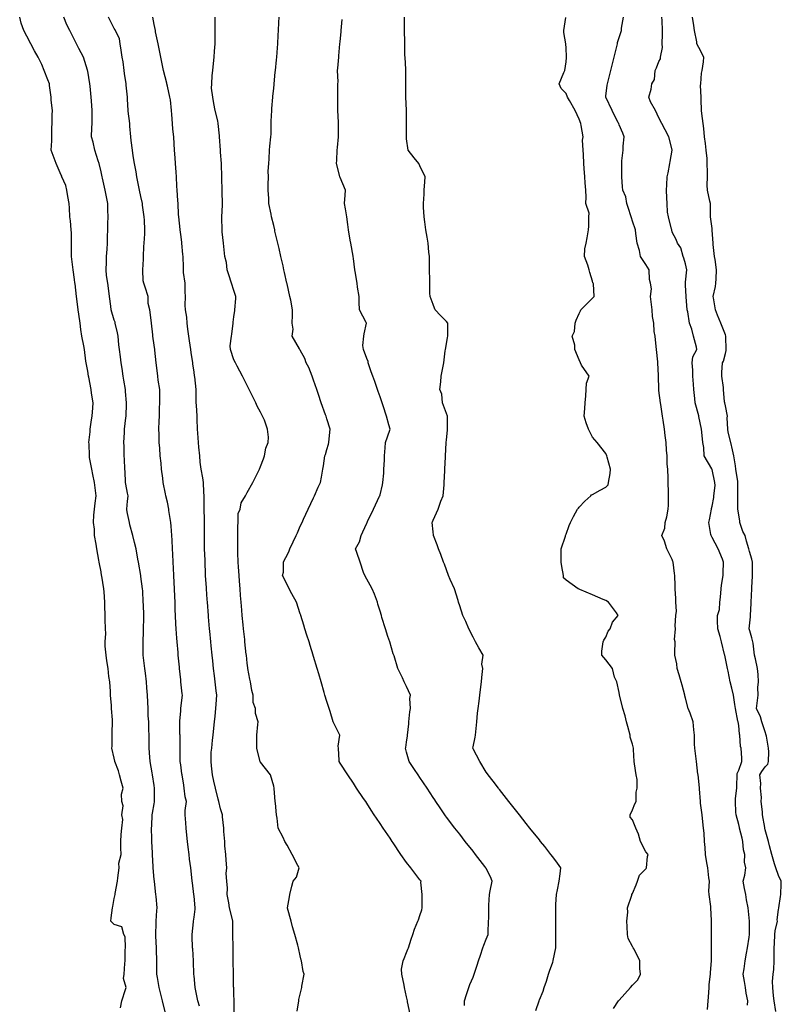
# Model space of a CAD drawing. Units: metres. Extents: x 658000 to 663040, y 4957953 to 4965196.
# Drawn here: x 658134 to 658163, y 4959754 to 4959791 of the extents above; entities that cross this region are included whole.
import ezdxf

# ---------------------------------------------------------------- set-up
doc = ezdxf.new("R2010")
doc.units = ezdxf.units.M
doc.layers.add('C-TOPO-MAJR-N', color=251, linetype='Continuous')
doc.layers.add('C-TOPO-MINR-N', color=253, linetype='Continuous')

msp = doc.modelspace()

# ---------------------------------------------------------------- linework, layer by layer
at = {"layer": 'C-TOPO-MAJR-N', "flags": 128}
for points, elevation in [([(658140.952, 4959754.048), (658140.896, 4959754.25), (658140.81, 4959754.69), (658140.797, 4959754.75), (658140.75, 4959755.188), (658140.743, 4959755.243), (658140.743, 4959755.25), (658140.729, 4959755.729), (658140.727, 4959755.75), (658140.7, 4959756.2), (658140.699, 4959756.25), (658140.686, 4959756.686), (658140.686, 4959756.75), (658140.727, 4959757.227), (658140.727, 4959757.25), (658140.75, 4959757.4), (658140.799, 4959757.701), (658140.796, 4959757.75), (658140.75, 4959758.188), (658140.744, 4959758.244), (658140.743, 4959758.25), (658140.692, 4959758.692), (658140.686, 4959758.75), (658140.641, 4959759.141), (658140.629, 4959759.25), (658140.581, 4959759.581), (658140.562, 4959759.75), (658140.531, 4959760.031), (658140.507, 4959760.25), (658140.481, 4959760.481), (658140.451, 4959760.75), (658140.446, 4959760.946), (658140.419, 4959761.25), (658140.414, 4959761.414), (658140.463, 4959761.75), (658140.422, 4959761.922), (658140.378, 4959762.25), (658140.363, 4959762.363), (658140.301, 4959762.75), (658140.295, 4959762.795), (658140.25, 4959763.125), (658140.233, 4959763.25), (658140.233, 4959763.267), (658140.233, 4959763.75), (658140.233, 4959763.767), (658140.223, 4959764.25), (658140.222, 4959764.278), (658140.222, 4959764.75), (658140.222, 4959764.778), (658140.25, 4959765.15), (658140.258, 4959765.25), (658140.259, 4959765.259), (658140.311, 4959765.75), (658140.303, 4959765.803), (658140.258, 4959766.25), (658140.257, 4959766.257), (658140.25, 4959766.325), (658140.206, 4959766.75), (658140.201, 4959766.799), (658140.155, 4959767.25), (658140.15, 4959767.35), (658140.111, 4959767.75), (658140.104, 4959767.896), (658140.079, 4959768.25), (658140.07, 4959768.43), (658140.055, 4959768.75), (658140.045, 4959768.955), (658140.038, 4959769.25), (658140.033, 4959769.467), (658140.019, 4959769.75), (658140.007, 4959769.993), (658139.995, 4959770.25), (658139.976, 4959770.524), (658139.965, 4959770.75), (658139.95, 4959771.05), (658139.94, 4959771.25), (658139.924, 4959771.576), (658139.916, 4959771.75), (658139.889, 4959772.111), (658139.883, 4959772.25), (658139.805, 4959772.695), (658139.803, 4959772.75), (658139.75, 4959773.007), (658139.687, 4959773.25), (658139.673, 4959773.327), (658139.594, 4959773.75), (658139.582, 4959773.918), (658139.527, 4959774.25), (658139.519, 4959774.481), (658139.479, 4959774.75), (658139.462, 4959775.038), (658139.434, 4959775.25), (658139.434, 4959775.566), (658139.424, 4959775.75), (658139.44, 4959776.06), (658139.445, 4959776.25), (658139.452, 4959776.548), (658139.458, 4959776.75), (658139.458, 4959777.042), (658139.458, 4959777.25), (658139.406, 4959777.594), (658139.389, 4959777.75), (658139.335, 4959778.165), (658139.326, 4959778.25), (658139.274, 4959778.726), (658139.271, 4959778.75), (658139.25, 4959778.91), (658139.205, 4959779.25), (658139.2, 4959779.3), (658139.153, 4959779.75), (658139.138, 4959779.862), (658139.087, 4959780.25), (658139.02, 4959780.48), (658139.02, 4959780.75), (658138.906, 4959781.094), (658138.862, 4959781.25), (658138.832, 4959781.332), (658138.82, 4959781.75), (658138.844, 4959782.156), (658138.844, 4959782.25), (658138.866, 4959782.634), (658138.873, 4959782.75), (658138.893, 4959783.107), (658138.893, 4959783.25), (658138.883, 4959783.617), (658138.87, 4959783.75), (658138.817, 4959784.183), (658138.809, 4959784.25), (658138.75, 4959784.511), (658138.698, 4959784.75), (658138.685, 4959784.815), (658138.6, 4959785.25), (658138.569, 4959785.431), (658138.515, 4959785.75), (658138.458, 4959786.042), (658138.435, 4959786.25), (658138.386, 4959786.614), (658138.374, 4959786.75), (658138.339, 4959787.161), (658138.329, 4959787.25), (658138.277, 4959787.723), (658138.274, 4959787.75), (658138.25, 4959788.175), (658138.246, 4959788.246), (658138.246, 4959788.25), (658138.199, 4959788.699), (658138.192, 4959788.75), (658138.139, 4959789.139), (658138.124, 4959789.25), (658138.08, 4959789.58), (658138.051, 4959789.75), (658138.008, 4959790.008), (658137.976, 4959790.25), (658137.944, 4959790.444), (658137.797, 4959790.75), (658137.78, 4959790.78), (658137.75, 4959790.834), (658137.528, 4959791.25)], 25), ([(658153.615, 4959753.885), (658153.736, 4959754.25), (658153.74, 4959754.26), (658153.75, 4959754.286), (658153.885, 4959754.615), (658153.931, 4959754.75), (658154.01, 4959754.99), (658154.097, 4959755.25), (658154.135, 4959755.365), (658154.25, 4959755.708), (658154.265, 4959755.75), (658154.266, 4959755.766), (658154.363, 4959756.25), (658154.363, 4959756.363), (658154.365, 4959756.75), (658154.365, 4959756.865), (658154.365, 4959757.25), (658154.365, 4959757.365), (658154.365, 4959757.75), (658154.371, 4959757.871), (658154.39, 4959758.25), (658154.425, 4959758.425), (658154.49, 4959758.75), (658154.532, 4959759.032), (658154.555, 4959759.25), (658154.431, 4959759.431), (658154.25, 4959759.664), (658154.183, 4959759.75), (658153.95, 4959760.05), (658153.794, 4959760.25), (658153.75, 4959760.307), (658153.385, 4959760.75), (658153.25, 4959760.927), (658153.003, 4959761.25), (658152.75, 4959761.557), (658152.6, 4959761.75), (658152.25, 4959762.2), (658152.228, 4959762.228), (658152.211, 4959762.25), (658152.009, 4959762.509), (658151.822, 4959762.75), (658151.792, 4959762.792), (658151.75, 4959762.858), (658151.503, 4959763.25), (658151.25, 4959763.73), (658151.24, 4959763.75), (658151.241, 4959763.759), (658151.25, 4959763.8), (658151.328, 4959764.172), (658151.34, 4959764.25), (658151.377, 4959764.623), (658151.39, 4959764.75), (658151.423, 4959765.077), (658151.45, 4959765.25), (658151.479, 4959765.521), (658151.503, 4959765.75), (658151.536, 4959765.964), (658151.565, 4959766.25), (658151.582, 4959766.418), (658151.615, 4959766.75), (658151.581, 4959766.919), (658151.629, 4959767.25), (658151.467, 4959767.533), (658151.343, 4959767.75), (658151.25, 4959767.936), (658151.093, 4959768.25), (658150.975, 4959768.525), (658150.87, 4959768.75), (658150.75, 4959769.11), (658150.706, 4959769.25), (658150.686, 4959769.314), (658150.55, 4959769.75), (658150.394, 4959770.106), (658150.331, 4959770.25), (658150.25, 4959770.467), (658150.173, 4959770.673), (658150.144, 4959770.75), (658150.036, 4959771.036), (658149.956, 4959771.25), (658149.9, 4959771.4), (658149.769, 4959771.75), (658149.764, 4959771.764), (658149.75, 4959771.9), (658149.715, 4959772.25), (658149.727, 4959772.273), (658149.75, 4959772.328), (658149.94, 4959772.75), (658150.042, 4959773.042), (658150.127, 4959773.25), (658150.165, 4959773.665), (658150.169, 4959773.75), (658150.19, 4959774.19), (658150.195, 4959774.25), (658150.217, 4959774.717), (658150.218, 4959774.75), (658150.24, 4959775.24), (658150.241, 4959775.25), (658150.25, 4959775.35), (658150.285, 4959775.715), (658150.286, 4959775.75), (658150.286, 4959776.214), (658150.286, 4959776.25), (658150.25, 4959776.35), (658150.143, 4959776.643), (658150.105, 4959776.75), (658150.075, 4959777.075), (658150.003, 4959777.25), (658150.037, 4959777.537), (658150.05, 4959777.75), (658150.122, 4959778.122), (658150.147, 4959778.25), (658150.204, 4959778.704), (658150.209, 4959778.75), (658150.25, 4959778.967), (658150.295, 4959779.205), (658150.303, 4959779.25), (658150.303, 4959779.697), (658150.3, 4959779.75), (658150.25, 4959779.803), (658150.027, 4959780.027), (658149.829, 4959780.25), (658149.802, 4959780.302), (658149.75, 4959780.443), (658149.637, 4959780.75), (658149.631, 4959780.869), (658149.631, 4959781.25), (658149.631, 4959781.369), (658149.611, 4959781.75), (658149.611, 4959781.889), (658149.611, 4959782.25), (658149.584, 4959782.416), (658149.565, 4959782.75), (658149.525, 4959782.975), (658149.476, 4959783.25), (658149.44, 4959783.56), (658149.408, 4959783.75), (658149.388, 4959784.112), (658149.388, 4959784.25), (658149.408, 4959784.592), (658149.418, 4959784.75), (658149.436, 4959785.064), (658149.447, 4959785.25), (658149.25, 4959785.669), (658149.207, 4959785.75), (658149.033, 4959785.967), (658148.807, 4959786.25), (658148.75, 4959786.675), (658148.742, 4959786.75), (658148.742, 4959786.758), (658148.742, 4959787.25), (658148.742, 4959787.258), (658148.742, 4959787.75), (658148.742, 4959787.758), (658148.717, 4959788.25), (658148.716, 4959788.284), (658148.716, 4959788.75), (658148.716, 4959788.784), (658148.716, 4959789.25), (658148.716, 4959789.284), (658148.692, 4959789.75), (658148.689, 4959789.811), (658148.689, 4959790.25), (658148.689, 4959790.311), (658148.667, 4959790.75), (658148.675, 4959790.825), (658148.675, 4959791.25)], 30)]:
    msp.add_lwpolyline(points, dxfattribs=dict(at, elevation=elevation))
at = {"layer": 'C-TOPO-MINR-N', "flags": 128}
for points in [[(658137.989, 4959753.989), (658138.029, 4959754.25), (658138.176, 4959754.676), (658138.2, 4959754.75), (658138.091, 4959755.091), (658138.122, 4959755.25), (658138.151, 4959755.651), (658138.154, 4959755.75), (658138.164, 4959756.164), (658138.176, 4959756.25), (658138.158, 4959756.658), (658138.113, 4959756.75), (658138.038, 4959757.038), (658137.75, 4959757.125), (658137.616, 4959757.25), (658137.633, 4959757.367), (658137.688, 4959757.75), (658137.697, 4959757.803), (658137.75, 4959758.1), (658137.777, 4959758.25), (658137.786, 4959758.286), (658137.875, 4959758.75), (658137.88, 4959758.88), (658137.931, 4959759.25), (658137.925, 4959759.425), (658138.012, 4959759.75), (658138, 4959760), (658138, 4959760.25), (658138.006, 4959760.506), (658138.027, 4959760.75), (658138.069, 4959761.069), (658138.037, 4959761.25), (658138.086, 4959761.586), (658138.034, 4959761.75), (658138.022, 4959762.022), (658138.086, 4959762.25), (658138.012, 4959762.512), (658137.945, 4959762.75), (658137.902, 4959762.902), (658137.775, 4959763.25), (658137.771, 4959763.271), (658137.75, 4959763.375), (658137.663, 4959763.75), (658137.667, 4959763.833), (658137.667, 4959764.25), (658137.67, 4959764.33), (658137.685, 4959764.75), (658137.685, 4959764.815), (658137.642, 4959765.25), (658137.645, 4959765.355), (658137.611, 4959765.75), (658137.612, 4959765.888), (658137.582, 4959766.25), (658137.55, 4959766.45), (658137.524, 4959766.75), (658137.465, 4959767.035), (658137.443, 4959767.25), (658137.409, 4959767.591), (658137.404, 4959767.75), (658137.427, 4959768.073), (658137.421, 4959768.25), (658137.41, 4959768.59), (658137.4, 4959768.75), (658137.389, 4959769.111), (658137.389, 4959769.25), (658137.364, 4959769.636), (658137.35, 4959769.75), (658137.279, 4959770.221), (658137.274, 4959770.25), (658137.25, 4959770.383), (658137.177, 4959770.75), (658137.169, 4959770.831), (658137.092, 4959771.25), (658137.064, 4959771.436), (658137.001, 4959771.75), (658137.001, 4959771.999), (658136.965, 4959772.25), (658136.984, 4959772.516), (658137.001, 4959772.75), (658137.033, 4959772.967), (658137.067, 4959773.25), (658137.047, 4959773.453), (658137.007, 4959773.75), (658136.944, 4959774.056), (658136.905, 4959774.25), (658136.816, 4959774.684), (658136.811, 4959774.75), (658136.799, 4959775.201), (658136.797, 4959775.25), (658136.84, 4959775.66), (658136.847, 4959775.75), (658136.893, 4959776.107), (658136.912, 4959776.25), (658136.943, 4959776.557), (658136.958, 4959776.75), (658136.895, 4959777.105), (658136.873, 4959777.25), (658136.791, 4959777.709), (658136.783, 4959777.75), (658136.75, 4959777.936), (658136.692, 4959778.25), (658136.681, 4959778.319), (658136.623, 4959778.75), (658136.603, 4959778.897), (658136.526, 4959779.25), (658136.494, 4959779.506), (658136.465, 4959779.75), (658136.416, 4959780.084), (658136.395, 4959780.25), (658136.344, 4959780.656), (658136.333, 4959780.75), (658136.273, 4959781.227), (658136.27, 4959781.25), (658136.267, 4959781.267), (658136.25, 4959781.383), (658136.196, 4959781.75), (658136.148, 4959782.148), (658136.133, 4959782.25), (658136.142, 4959782.642), (658136.136, 4959782.75), (658136.136, 4959783.136), (658136.126, 4959783.25), (658136.096, 4959783.596), (658136.082, 4959783.75), (658136.064, 4959784.064), (658136.053, 4959784.25), (658136.007, 4959784.507), (658135.965, 4959784.75), (658135.92, 4959784.92), (658135.777, 4959785.25), (658135.769, 4959785.269), (658135.75, 4959785.312), (658135.56, 4959785.75), (658135.452, 4959786.048), (658135.378, 4959786.25), (658135.402, 4959786.598), (658135.393, 4959786.75), (658135.403, 4959787.097), (658135.407, 4959787.25), (658135.417, 4959787.583), (658135.427, 4959787.75), (658135.37, 4959788.13), (658135.374, 4959788.25), (658135.309, 4959788.691), (658135.306, 4959788.75), (658135.25, 4959788.9), (658135.113, 4959789.25), (658135.025, 4959789.475), (658134.883, 4959789.75), (658134.75, 4959789.991), (658134.607, 4959790.25), (658134.454, 4959790.546), (658134.348, 4959790.75), (658134.25, 4959791.035), (658134.189, 4959791.25)], [(658139.661, 4959753.839), (658139.561, 4959754.25), (658139.5, 4959754.5), (658139.439, 4959754.75), (658139.375, 4959755.125), (658139.354, 4959755.25), (658139.354, 4959755.646), (658139.354, 4959755.75), (658139.333, 4959756.167), (658139.333, 4959756.25), (658139.311, 4959756.689), (658139.311, 4959756.75), (658139.322, 4959757.178), (658139.324, 4959757.25), (658139.346, 4959757.654), (658139.36, 4959757.75), (658139.323, 4959758.177), (658139.314, 4959758.25), (658139.258, 4959758.742), (658139.257, 4959758.75), (658139.25, 4959758.812), (658139.208, 4959759.25), (658139.207, 4959759.293), (658139.186, 4959759.75), (658139.183, 4959759.817), (658139.163, 4959760.25), (658139.161, 4959760.339), (658139.151, 4959760.75), (658139.161, 4959760.839), (658139.179, 4959761.25), (658139.186, 4959761.314), (658139.25, 4959761.656), (658139.264, 4959761.736), (658139.268, 4959761.75), (658139.268, 4959762.232), (658139.267, 4959762.25), (658139.25, 4959762.357), (658139.187, 4959762.75), (658139.171, 4959762.829), (658139.101, 4959763.25), (658139.086, 4959763.414), (658139.061, 4959763.75), (658139.061, 4959763.939), (658139.061, 4959764.25), (658139.051, 4959764.449), (658139.044, 4959764.75), (658139.028, 4959764.972), (658139.028, 4959765.25), (658139.016, 4959765.484), (658139.001, 4959765.75), (658138.979, 4959766.021), (658138.961, 4959766.25), (658138.926, 4959766.574), (658138.903, 4959766.75), (658138.85, 4959767.15), (658138.837, 4959767.25), (658138.837, 4959767.663), (658138.839, 4959767.75), (658138.85, 4959768.15), (658138.85, 4959768.25), (658138.86, 4959768.64), (658138.855, 4959768.75), (658138.845, 4959769.155), (658138.84, 4959769.25), (658138.82, 4959769.68), (658138.817, 4959769.75), (658138.75, 4959770.217), (658138.744, 4959770.25), (658138.743, 4959770.257), (658138.656, 4959770.75), (658138.636, 4959770.864), (658138.568, 4959771.25), (658138.512, 4959771.488), (658138.444, 4959771.75), (658138.338, 4959772.162), (658138.318, 4959772.25), (658138.25, 4959772.579), (658138.221, 4959772.721), (658138.221, 4959772.75), (658138.25, 4959773.05), (658138.27, 4959773.23), (658138.268, 4959773.25), (658138.25, 4959773.35), (658138.186, 4959773.686), (658138.174, 4959773.75), (658138.164, 4959774.164), (658138.15, 4959774.25), (658138.129, 4959774.629), (658138.126, 4959774.75), (658138.117, 4959775.117), (658138.113, 4959775.25), (658138.133, 4959775.633), (658138.139, 4959775.75), (658138.185, 4959776.185), (658138.194, 4959776.25), (658138.205, 4959776.705), (658138.207, 4959776.75), (658138.176, 4959777.176), (658138.168, 4959777.25), (658138.104, 4959777.604), (658138.078, 4959777.75), (658138.041, 4959778.041), (658138.008, 4959778.25), (658137.983, 4959778.483), (658137.947, 4959778.75), (658137.924, 4959778.924), (658137.889, 4959779.25), (658137.876, 4959779.376), (658137.788, 4959779.75), (658137.78, 4959779.78), (658137.75, 4959779.858), (658137.633, 4959780.25), (658137.616, 4959780.384), (658137.57, 4959780.75), (658137.544, 4959780.956), (658137.501, 4959781.25), (658137.459, 4959781.541), (658137.447, 4959781.75), (658137.455, 4959782.045), (658137.461, 4959782.25), (658137.476, 4959782.524), (658137.488, 4959782.75), (658137.495, 4959783.005), (658137.501, 4959783.25), (658137.508, 4959783.492), (658137.515, 4959783.75), (658137.501, 4959783.999), (658137.509, 4959784.25), (658137.446, 4959784.554), (658137.402, 4959784.75), (658137.3, 4959785.2), (658137.29, 4959785.25), (658137.25, 4959785.443), (658137.185, 4959785.75), (658137.143, 4959785.857), (658137.012, 4959786.25), (658136.952, 4959786.548), (658136.893, 4959786.75), (658136.903, 4959787.097), (658136.912, 4959787.25), (658136.922, 4959787.578), (658136.913, 4959787.75), (658136.893, 4959788.107), (658136.885, 4959788.25), (658136.839, 4959788.661), (658136.827, 4959788.75), (658136.75, 4959789.225), (658136.746, 4959789.25), (658136.743, 4959789.257), (658136.595, 4959789.75), (658136.418, 4959790.082), (658136.331, 4959790.25), (658136.25, 4959790.407), (658136.133, 4959790.633), (658136.072, 4959790.75), (658135.967, 4959790.967), (658135.845, 4959791.25)], [(658142.258, 4959753.75), (658142.258, 4959754.242), (658142.257, 4959754.25), (658142.25, 4959754.5), (658142.243, 4959754.75), (658142.242, 4959754.758), (658142.242, 4959755.25), (658142.242, 4959755.258), (658142.228, 4959755.75), (658142.227, 4959755.773), (658142.227, 4959756.25), (658142.227, 4959756.273), (658142.212, 4959756.75), (658142.217, 4959756.783), (658142.205, 4959757.25), (658142.192, 4959757.308), (658142.09, 4959757.75), (658142.061, 4959757.939), (658142, 4959758.25), (658142.012, 4959758.488), (658141.984, 4959758.75), (658141.96, 4959759.04), (658141.987, 4959759.25), (658141.957, 4959759.543), (658141.951, 4959759.75), (658141.914, 4959760.086), (658141.909, 4959760.25), (658141.875, 4959760.625), (658141.867, 4959760.75), (658141.828, 4959761.172), (658141.823, 4959761.25), (658141.75, 4959761.475), (658141.683, 4959761.75), (658141.661, 4959761.839), (658141.554, 4959762.25), (658141.492, 4959762.508), (658141.444, 4959762.75), (658141.41, 4959763.09), (658141.39, 4959763.25), (658141.4, 4959763.6), (658141.416, 4959763.75), (658141.448, 4959764.052), (658141.468, 4959764.25), (658141.495, 4959764.505), (658141.521, 4959764.75), (658141.543, 4959764.957), (658141.574, 4959765.25), (658141.587, 4959765.413), (658141.604, 4959765.75), (658141.582, 4959765.918), (658141.547, 4959766.25), (658141.524, 4959766.476), (658141.488, 4959766.75), (658141.459, 4959767.041), (658141.437, 4959767.25), (658141.401, 4959767.599), (658141.386, 4959767.75), (658141.344, 4959768.156), (658141.335, 4959768.25), (658141.3, 4959768.7), (658141.295, 4959768.75), (658141.258, 4959769.242), (658141.258, 4959769.25), (658141.25, 4959769.35), (658141.221, 4959769.75), (658141.219, 4959769.781), (658141.186, 4959770.25), (658141.184, 4959770.316), (658141.174, 4959770.75), (658141.17, 4959770.83), (658141.15, 4959771.25), (658141.145, 4959771.355), (658141.145, 4959771.75), (658141.142, 4959771.858), (658141.142, 4959772.25), (658141.139, 4959772.361), (658141.129, 4959772.75), (658141.129, 4959772.871), (658141.129, 4959773.25), (658141.116, 4959773.384), (658141.106, 4959773.75), (658141.077, 4959773.923), (658141.022, 4959774.25), (658140.985, 4959774.515), (658140.965, 4959774.75), (658140.927, 4959775.073), (658140.916, 4959775.25), (658140.893, 4959775.607), (658140.884, 4959775.75), (658140.873, 4959776.127), (658140.869, 4959776.25), (658140.843, 4959776.657), (658140.837, 4959776.75), (658140.837, 4959777.163), (658140.835, 4959777.25), (658140.778, 4959777.722), (658140.774, 4959777.75), (658140.75, 4959777.91), (658140.706, 4959778.206), (658140.7, 4959778.25), (658140.642, 4959778.642), (658140.626, 4959778.75), (658140.578, 4959779.078), (658140.553, 4959779.25), (658140.521, 4959779.521), (658140.494, 4959779.75), (658140.474, 4959779.974), (658140.431, 4959780.25), (658140.416, 4959780.416), (658140.425, 4959780.75), (658140.42, 4959780.92), (658140.411, 4959781.25), (658140.356, 4959781.644), (658140.353, 4959781.75), (658140.35, 4959781.85), (658140.337, 4959782.25), (658140.33, 4959782.33), (658140.291, 4959782.75), (658140.286, 4959782.786), (658140.25, 4959783.075), (658140.23, 4959783.25), (658140.228, 4959783.272), (658140.176, 4959783.75), (658140.162, 4959783.838), (658140.148, 4959784.25), (658140.137, 4959784.362), (658140.112, 4959784.75), (658140.102, 4959784.898), (658140.09, 4959785.25), (658140.078, 4959785.422), (658140.055, 4959785.75), (658140.041, 4959785.959), (658140.021, 4959786.25), (658140.004, 4959786.496), (658139.986, 4959786.75), (658139.956, 4959787.044), (658139.934, 4959787.25), (658139.911, 4959787.589), (658139.9, 4959787.75), (658139.86, 4959788.14), (658139.842, 4959788.25), (658139.75, 4959788.657), (658139.729, 4959788.75), (658139.723, 4959788.777), (658139.605, 4959789.25), (658139.564, 4959789.436), (658139.495, 4959789.75), (658139.437, 4959790.063), (658139.397, 4959790.25), (658139.302, 4959790.698), (658139.3, 4959790.75), (658139.25, 4959790.975), (658139.198, 4959791.25)], [(658144.633, 4959753.867), (658144.692, 4959754.25), (658144.7, 4959754.3), (658144.75, 4959754.5), (658144.812, 4959754.75), (658144.808, 4959754.808), (658144.891, 4959755.25), (658144.857, 4959755.357), (658144.792, 4959755.75), (658144.784, 4959755.784), (658144.75, 4959755.937), (658144.676, 4959756.25), (658144.654, 4959756.346), (658144.542, 4959756.75), (658144.462, 4959757.038), (658144.403, 4959757.25), (658144.269, 4959757.731), (658144.271, 4959757.75), (658144.339, 4959758.161), (658144.354, 4959758.25), (658144.433, 4959758.567), (658144.479, 4959758.75), (658144.602, 4959758.898), (658144.706, 4959759.25), (658144.656, 4959759.344), (658144.441, 4959759.75), (658144.25, 4959760.111), (658144.172, 4959760.25), (658144.111, 4959760.389), (658143.921, 4959760.75), (658143.882, 4959761.118), (658143.852, 4959761.25), (658143.812, 4959761.688), (658143.807, 4959761.75), (658143.765, 4959762.235), (658143.764, 4959762.25), (658143.75, 4959762.325), (658143.629, 4959762.75), (658143.25, 4959763.232), (658143.242, 4959763.242), (658143.235, 4959763.25), (658143.144, 4959763.644), (658143.108, 4959763.75), (658143.108, 4959764.108), (658143.119, 4959764.25), (658143.15, 4959764.65), (658143.158, 4959764.75), (658143.062, 4959765.062), (658143.062, 4959765.25), (658142.971, 4959765.471), (658142.971, 4959765.75), (658142.927, 4959765.927), (658142.877, 4959766.25), (658142.853, 4959766.353), (658142.78, 4959766.75), (658142.774, 4959766.774), (658142.75, 4959766.95), (658142.719, 4959767.25), (658142.716, 4959767.284), (658142.668, 4959767.75), (658142.659, 4959767.841), (658142.617, 4959768.25), (658142.601, 4959768.399), (658142.565, 4959768.75), (658142.55, 4959768.95), (658142.52, 4959769.25), (658142.501, 4959769.499), (658142.483, 4959769.75), (658142.461, 4959770.039), (658142.445, 4959770.25), (658142.42, 4959770.58), (658142.407, 4959770.75), (658142.399, 4959771.101), (658142.395, 4959771.25), (658142.395, 4959771.605), (658142.395, 4959771.75), (658142.395, 4959772.105), (658142.416, 4959772.25), (658142.416, 4959772.584), (658142.482, 4959772.75), (658142.519, 4959772.981), (658142.683, 4959773.25), (658142.707, 4959773.293), (658142.75, 4959773.37), (658142.961, 4959773.75), (658143.172, 4959774.172), (658143.211, 4959774.25), (658143.25, 4959774.35), (658143.362, 4959774.638), (658143.406, 4959774.75), (658143.455, 4959775.045), (658143.537, 4959775.25), (658143.55, 4959775.45), (658143.517, 4959775.75), (658143.4, 4959776.1), (658143.325, 4959776.25), (658143.25, 4959776.4), (658143.126, 4959776.626), (658143.075, 4959776.75), (658142.967, 4959776.967), (658142.825, 4959777.25), (658142.8, 4959777.3), (658142.75, 4959777.4), (658142.575, 4959777.75), (658142.368, 4959778.132), (658142.307, 4959778.25), (658142.25, 4959778.368), (658142.119, 4959778.75), (658142.105, 4959778.895), (658142.162, 4959779.25), (658142.169, 4959779.331), (658142.221, 4959779.75), (658142.224, 4959779.776), (658142.25, 4959779.983), (658142.28, 4959780.22), (658142.285, 4959780.25), (658142.322, 4959780.678), (658142.322, 4959780.75), (658142.25, 4959780.975), (658142.162, 4959781.25), (658142.062, 4959781.562), (658142.002, 4959781.75), (658141.968, 4959782.032), (658141.911, 4959782.25), (658141.874, 4959782.626), (658141.855, 4959782.75), (658141.814, 4959783.186), (658141.808, 4959783.25), (658141.794, 4959783.706), (658141.795, 4959783.75), (658141.823, 4959784.177), (658141.826, 4959784.25), (658141.812, 4959784.688), (658141.812, 4959784.75), (658141.797, 4959785.203), (658141.795, 4959785.25), (658141.779, 4959785.721), (658141.778, 4959785.75), (658141.75, 4959786.175), (658141.745, 4959786.25), (658141.744, 4959786.256), (658141.71, 4959786.75), (658141.706, 4959786.794), (658141.659, 4959787.25), (658141.64, 4959787.36), (658141.552, 4959787.75), (658141.494, 4959788.006), (658141.459, 4959788.25), (658141.41, 4959788.59), (658141.425, 4959788.75), (658141.439, 4959789.061), (658141.457, 4959789.25), (658141.483, 4959789.517), (658141.505, 4959789.75), (658141.526, 4959789.974), (658141.552, 4959790.25), (658141.552, 4959790.448), (658141.552, 4959790.75), (658141.552, 4959790.948), (658141.552, 4959791.25)], [(658148.885, 4959753.75), (658148.789, 4959754.211), (658148.783, 4959754.25), (658148.75, 4959754.4), (658148.677, 4959754.75), (658148.658, 4959754.842), (658148.573, 4959755.25), (658148.557, 4959755.443), (658148.625, 4959755.75), (658148.656, 4959755.844), (658148.75, 4959756.071), (658148.802, 4959756.198), (658148.819, 4959756.25), (658148.927, 4959756.573), (658148.986, 4959756.75), (658149.052, 4959756.948), (658149.176, 4959757.25), (658149.198, 4959757.302), (658149.25, 4959757.458), (658149.323, 4959757.677), (658149.337, 4959757.75), (658149.337, 4959758.163), (658149.337, 4959758.25), (658149.292, 4959758.708), (658149.294, 4959758.75), (658149.25, 4959758.804), (658148.904, 4959759.25), (658148.75, 4959759.448), (658148.529, 4959759.75), (658148.25, 4959760.192), (658148.213, 4959760.25), (658148.133, 4959760.367), (658147.871, 4959760.75), (658147.75, 4959760.927), (658147.619, 4959761.119), (658147.529, 4959761.25), (658147.421, 4959761.421), (658147.25, 4959761.692), (658147.213, 4959761.75), (658147.133, 4959761.867), (658146.871, 4959762.25), (658146.75, 4959762.442), (658146.544, 4959762.75), (658146.25, 4959763.192), (658146.213, 4959763.25), (658146.211, 4959763.289), (658146.187, 4959763.75), (658146.175, 4959763.825), (658146.236, 4959764.25), (658146.225, 4959764.275), (658145.988, 4959764.75), (658145.868, 4959765.132), (658145.831, 4959765.25), (658145.75, 4959765.51), (658145.679, 4959765.75), (658145.65, 4959765.85), (658145.532, 4959766.25), (658145.442, 4959766.558), (658145.385, 4959766.75), (658145.25, 4959767.21), (658145.24, 4959767.24), (658145.238, 4959767.25), (658145.121, 4959767.621), (658145.081, 4959767.75), (658145.002, 4959768.002), (658144.925, 4959768.25), (658144.883, 4959768.383), (658144.769, 4959768.75), (658144.764, 4959768.764), (658144.75, 4959768.81), (658144.612, 4959769.25), (658144.436, 4959769.564), (658144.331, 4959769.75), (658144.25, 4959769.912), (658144.081, 4959770.25), (658144.121, 4959770.379), (658144.121, 4959770.75), (658144.16, 4959770.84), (658144.25, 4959771.02), (658144.327, 4959771.173), (658144.36, 4959771.25), (658144.477, 4959771.523), (658144.59, 4959771.75), (658144.643, 4959771.857), (658144.75, 4959772.106), (658144.815, 4959772.25), (658144.868, 4959772.368), (658145.05, 4959772.75), (658145.25, 4959773.17), (658145.277, 4959773.223), (658145.288, 4959773.25), (658145.427, 4959773.573), (658145.515, 4959773.75), (658145.554, 4959773.946), (658145.598, 4959774.25), (658145.627, 4959774.373), (658145.676, 4959774.75), (658145.695, 4959774.805), (658145.75, 4959774.993), (658145.808, 4959775.192), (658145.828, 4959775.25), (658145.862, 4959775.638), (658145.877, 4959775.75), (658145.75, 4959776.15), (658145.718, 4959776.25), (658145.7, 4959776.3), (658145.536, 4959776.75), (658145.437, 4959777.063), (658145.377, 4959777.25), (658145.25, 4959777.6), (658145.209, 4959777.709), (658145.193, 4959777.75), (658145.071, 4959778.071), (658144.976, 4959778.25), (658144.915, 4959778.415), (658144.75, 4959778.728), (658144.737, 4959778.75), (658144.721, 4959778.779), (658144.444, 4959779.25), (658144.476, 4959779.524), (658144.445, 4959779.75), (658144.459, 4959780.041), (658144.459, 4959780.25), (658144.397, 4959780.603), (658144.362, 4959780.75), (658144.25, 4959781.225), (658144.243, 4959781.25), (658144.155, 4959781.655), (658144.135, 4959781.75), (658144.103, 4959781.897), (658144.015, 4959782.25), (658143.953, 4959782.547), (658143.904, 4959782.75), (658143.795, 4959783.205), (658143.789, 4959783.25), (658143.75, 4959783.42), (658143.663, 4959783.75), (658143.653, 4959783.847), (658143.561, 4959784.25), (658143.57, 4959784.43), (658143.544, 4959784.75), (658143.535, 4959784.965), (658143.548, 4959785.25), (658143.539, 4959785.461), (658143.568, 4959785.75), (658143.576, 4959785.924), (658143.592, 4959786.25), (658143.6, 4959786.4), (658143.637, 4959786.75), (658143.648, 4959786.852), (658143.648, 4959787.25), (658143.657, 4959787.343), (658143.675, 4959787.75), (658143.681, 4959787.819), (658143.72, 4959788.25), (658143.722, 4959788.278), (658143.75, 4959788.575), (658143.765, 4959788.735), (658143.767, 4959788.75), (658143.809, 4959789.191), (658143.814, 4959789.25), (658143.852, 4959789.648), (658143.862, 4959789.75), (658143.896, 4959790.104), (658143.902, 4959790.25), (658143.917, 4959790.583), (658143.933, 4959790.75), (658143.948, 4959791.052), (658143.957, 4959791.25)], [(658150.931, 4959754.069), (658150.931, 4959754.25), (658151.01, 4959754.49), (658151.097, 4959754.75), (658151.135, 4959754.865), (658151.25, 4959755.143), (658151.281, 4959755.219), (658151.292, 4959755.25), (658151.406, 4959755.594), (658151.458, 4959755.75), (658151.531, 4959755.969), (658151.625, 4959756.25), (658151.656, 4959756.344), (658151.75, 4959756.571), (658151.816, 4959756.75), (658151.816, 4959756.816), (658151.837, 4959757.25), (658151.843, 4959757.343), (658151.843, 4959757.75), (658151.843, 4959757.843), (658151.865, 4959758.25), (658151.894, 4959758.394), (658151.965, 4959758.75), (658151.909, 4959758.909), (658151.75, 4959759.228), (658151.739, 4959759.25), (658151.7, 4959759.3), (658151.35, 4959759.75), (658151.25, 4959759.879), (658150.961, 4959760.25), (658150.75, 4959760.521), (658150.562, 4959760.75), (658150.25, 4959761.158), (658150.211, 4959761.211), (658150.187, 4959761.25), (658150.009, 4959761.509), (658149.845, 4959761.75), (658149.808, 4959761.808), (658149.75, 4959761.9), (658149.529, 4959762.25), (658149.25, 4959762.658), (658149.187, 4959762.75), (658149.05, 4959762.95), (658148.845, 4959763.25), (658148.75, 4959763.61), (658148.715, 4959763.75), (658148.718, 4959763.782), (658148.75, 4959763.983), (658148.786, 4959764.214), (658148.79, 4959764.25), (658148.832, 4959764.668), (658148.84, 4959764.75), (658148.877, 4959765.123), (658148.897, 4959765.25), (658148.878, 4959765.622), (658148.894, 4959765.75), (658148.75, 4959766.079), (658148.664, 4959766.25), (658148.6, 4959766.4), (658148.425, 4959766.75), (658148.277, 4959767.223), (658148.269, 4959767.25), (658148.25, 4959767.31), (658148.121, 4959767.75), (658148.05, 4959767.95), (658147.956, 4959768.25), (658147.823, 4959768.677), (658147.8, 4959768.75), (658147.75, 4959768.91), (658147.673, 4959769.173), (658147.65, 4959769.25), (658147.546, 4959769.546), (658147.456, 4959769.75), (658147.382, 4959769.882), (658147.25, 4959770.117), (658147.175, 4959770.25), (658147.13, 4959770.37), (658147.003, 4959770.75), (658146.88, 4959771.12), (658146.831, 4959771.25), (658146.982, 4959771.518), (658147.04, 4959771.75), (658147.105, 4959771.895), (658147.25, 4959772.217), (658147.265, 4959772.25), (658147.277, 4959772.277), (658147.502, 4959772.75), (658147.732, 4959773.232), (658147.74, 4959773.25), (658147.75, 4959773.29), (658147.838, 4959773.662), (658147.86, 4959773.75), (658147.893, 4959774.107), (658147.9, 4959774.25), (658147.915, 4959774.585), (658147.923, 4959774.75), (658147.95, 4959775.05), (658147.959, 4959775.25), (658148.034, 4959775.466), (658148.133, 4959775.75), (658148.081, 4959775.919), (658147.991, 4959776.25), (658147.87, 4959776.63), (658147.832, 4959776.75), (658147.75, 4959776.975), (658147.677, 4959777.177), (658147.65, 4959777.25), (658147.553, 4959777.553), (658147.479, 4959777.75), (658147.416, 4959777.916), (658147.309, 4959778.25), (658147.304, 4959778.304), (658147.25, 4959778.412), (658147.127, 4959778.75), (658147.1, 4959778.9), (658147.144, 4959779.25), (658147.156, 4959779.344), (658147.24, 4959779.75), (658147.233, 4959779.767), (658146.979, 4959780.25), (658146.964, 4959780.536), (658146.964, 4959780.75), (658146.907, 4959781.093), (658146.888, 4959781.25), (658146.811, 4959781.689), (658146.8, 4959781.75), (658146.75, 4959782.175), (658146.741, 4959782.25), (658146.739, 4959782.261), (658146.653, 4959782.75), (658146.632, 4959782.868), (658146.565, 4959783.25), (658146.54, 4959783.46), (658146.506, 4959783.75), (658146.454, 4959784.046), (658146.418, 4959784.25), (658146.436, 4959784.564), (658146.447, 4959784.75), (658146.25, 4959785.229), (658146.24, 4959785.25), (658146.239, 4959785.261), (658146.111, 4959785.75), (658146.124, 4959785.876), (658146.143, 4959786.25), (658146.152, 4959786.348), (658146.192, 4959786.75), (658146.189, 4959786.811), (658146.189, 4959787.25), (658146.189, 4959787.311), (658146.167, 4959787.75), (658146.163, 4959787.837), (658146.163, 4959788.25), (658146.163, 4959788.337), (658146.163, 4959788.75), (658146.171, 4959788.829), (658146.152, 4959789.25), (658146.16, 4959789.34), (658146.198, 4959789.75), (658146.2, 4959789.8), (658146.243, 4959790.25), (658146.243, 4959790.257), (658146.25, 4959790.325), (658146.287, 4959790.713), (658146.29, 4959790.75), (658146.33, 4959791.17)], [(658156.542, 4959753.958), (658156.727, 4959754.25), (658156.737, 4959754.263), (658156.75, 4959754.278), (658157.175, 4959754.75), (658157.25, 4959754.843), (658157.456, 4959755.044), (658157.55, 4959755.25), (658157.53, 4959755.47), (658157.53, 4959755.75), (658157.31, 4959756.19), (658157.277, 4959756.25), (658157.25, 4959756.3), (658157.091, 4959756.591), (658157.07, 4959756.75), (658157.05, 4959757.05), (658157.037, 4959757.25), (658157.081, 4959757.581), (658157.067, 4959757.75), (658157.225, 4959758.225), (658157.233, 4959758.25), (658157.25, 4959758.29), (658157.385, 4959758.615), (658157.442, 4959758.75), (658157.519, 4959758.981), (658157.75, 4959759.212), (658157.768, 4959759.232), (658157.777, 4959759.25), (658157.817, 4959759.683), (658157.839, 4959759.75), (658157.75, 4959759.85), (658157.55, 4959760.25), (658157.483, 4959760.517), (658157.372, 4959760.75), (658157.25, 4959761.061), (658157.161, 4959761.161), (658157.161, 4959761.25), (658157.25, 4959761.439), (658157.335, 4959761.665), (658157.397, 4959761.75), (658157.397, 4959762.103), (658157.425, 4959762.25), (658157.425, 4959762.575), (658157.397, 4959762.75), (658157.331, 4959763.169), (658157.318, 4959763.25), (658157.294, 4959763.706), (658157.286, 4959763.75), (658157.25, 4959763.91), (658157.169, 4959764.169), (658157.169, 4959764.25), (658157.076, 4959764.576), (658157.026, 4959764.75), (658156.973, 4959764.973), (658156.89, 4959765.25), (658156.862, 4959765.362), (658156.765, 4959765.75), (658156.764, 4959765.764), (658156.75, 4959765.85), (658156.664, 4959766.25), (658156.579, 4959766.421), (658156.506, 4959766.75), (658156.25, 4959767.079), (658156.1, 4959767.25), (658156.1, 4959767.4), (658156.15, 4959767.75), (658156.18, 4959767.82), (658156.25, 4959767.925), (658156.343, 4959768.157), (658156.412, 4959768.25), (658156.505, 4959768.495), (658156.717, 4959768.75), (658156.65, 4959768.85), (658156.35, 4959769.25), (658156.25, 4959769.307), (658156.15, 4959769.35), (658155.75, 4959769.521), (658155.275, 4959769.725), (658155.25, 4959769.733), (658155.21, 4959769.75), (658154.75, 4959770.079), (658154.658, 4959770.158), (658154.65, 4959770.25), (658154.593, 4959770.593), (658154.567, 4959770.75), (658154.567, 4959771.067), (658154.567, 4959771.25), (658154.725, 4959771.725), (658154.733, 4959771.75), (658154.75, 4959771.8), (658154.87, 4959772.13), (658154.914, 4959772.25), (658155.032, 4959772.468), (658155.186, 4959772.75), (658155.217, 4959772.783), (658155.25, 4959772.82), (658155.455, 4959773.045), (658155.68, 4959773.25), (658155.715, 4959773.285), (658155.75, 4959773.304), (658156.04, 4959773.46), (658156.25, 4959773.573), (658156.342, 4959773.658), (658156.35, 4959773.75), (658156.409, 4959774.091), (658156.429, 4959774.25), (658156.3, 4959774.7), (658156.287, 4959774.75), (658156.25, 4959774.844), (658155.918, 4959775.25), (658155.75, 4959775.456), (658155.594, 4959775.75), (658155.509, 4959775.991), (658155.428, 4959776.25), (658155.464, 4959776.536), (658155.476, 4959776.75), (658155.492, 4959777.008), (658155.506, 4959777.25), (658155.519, 4959777.481), (658155.623, 4959777.75), (658155.337, 4959778.163), (658155.3, 4959778.25), (658155.25, 4959778.367), (658155.086, 4959778.75), (658155.086, 4959778.914), (658154.985, 4959779.25), (658155.073, 4959779.427), (658155.096, 4959779.75), (658155.137, 4959779.863), (658155.25, 4959780.108), (658155.297, 4959780.203), (658155.311, 4959780.25), (658155.53, 4959780.47), (658155.75, 4959780.689), (658155.781, 4959780.719), (658155.815, 4959780.75), (658155.779, 4959781.221), (658155.768, 4959781.25), (658155.763, 4959781.263), (658155.75, 4959781.32), (658155.648, 4959781.648), (658155.624, 4959781.75), (658155.571, 4959781.929), (658155.443, 4959782.25), (658155.457, 4959782.543), (658155.506, 4959782.75), (658155.543, 4959782.957), (658155.594, 4959783.25), (658155.611, 4959783.389), (658155.611, 4959783.75), (658155.624, 4959783.876), (658155.495, 4959784.25), (658155.51, 4959784.49), (658155.496, 4959784.75), (658155.473, 4959785.027), (658155.454, 4959785.25), (658155.437, 4959785.563), (658155.426, 4959785.75), (658155.407, 4959786.093), (658155.395, 4959786.25), (658155.374, 4959786.626), (658155.39, 4959786.75), (658155.321, 4959787.179), (658155.306, 4959787.25), (658155.25, 4959787.418), (658155.098, 4959787.75), (658154.885, 4959788.115), (658154.804, 4959788.25), (658154.75, 4959788.385), (658154.568, 4959788.568), (658154.489, 4959788.75), (658154.669, 4959789.169), (658154.7, 4959789.25), (658154.75, 4959789.575), (658154.765, 4959789.735), (658154.765, 4959789.75), (658154.75, 4959790.1), (658154.741, 4959790.241), (658154.738, 4959790.25), (658154.673, 4959790.673), (658154.673, 4959790.75), (658154.738, 4959791.238)], [(658160.077, 4959753.923), (658160.098, 4959754.25), (658160.108, 4959754.392), (658160.143, 4959754.75), (658160.14, 4959754.86), (658160.185, 4959755.25), (658160.189, 4959755.311), (658160.223, 4959755.75), (658160.226, 4959755.774), (658160.226, 4959756.25), (658160.229, 4959756.271), (658160.229, 4959756.75), (658160.23, 4959756.77), (658160.23, 4959757.25), (658160.229, 4959757.271), (658160.201, 4959757.75), (658160.2, 4959757.8), (658160.142, 4959758.25), (658160.123, 4959758.377), (658160.147, 4959758.75), (658160.127, 4959758.873), (658160.088, 4959759.25), (658160.054, 4959759.446), (658160.002, 4959759.75), (658159.983, 4959760.017), (658159.967, 4959760.25), (658159.946, 4959760.554), (658159.927, 4959760.75), (658159.891, 4959761.109), (658159.873, 4959761.25), (658159.817, 4959761.683), (658159.81, 4959761.75), (658159.779, 4959762.221), (658159.78, 4959762.25), (658159.75, 4959762.517), (658159.722, 4959762.75), (658159.717, 4959762.783), (658159.658, 4959763.25), (658159.645, 4959763.355), (658159.596, 4959763.75), (658159.589, 4959763.911), (658159.589, 4959764.25), (658159.555, 4959764.445), (658159.54, 4959764.75), (658159.427, 4959765.073), (658159.35, 4959765.25), (658159.25, 4959765.633), (658159.224, 4959765.724), (658159.217, 4959765.75), (658159.127, 4959766.127), (658159.09, 4959766.25), (658159.012, 4959766.512), (658158.94, 4959766.75), (658158.923, 4959766.923), (658158.85, 4959767.25), (658158.84, 4959767.34), (658158.86, 4959767.75), (658158.838, 4959767.838), (658158.868, 4959768.25), (658158.853, 4959768.353), (658158.887, 4959768.75), (658158.91, 4959768.91), (658158.886, 4959769.25), (658158.886, 4959769.386), (658158.858, 4959769.75), (658158.858, 4959769.858), (658158.842, 4959770.25), (658158.832, 4959770.332), (658158.782, 4959770.75), (658158.774, 4959770.774), (658158.75, 4959770.85), (658158.55, 4959771.25), (658158.459, 4959771.541), (658158.355, 4959771.75), (658158.469, 4959772.031), (658158.484, 4959772.25), (658158.542, 4959772.458), (658158.598, 4959772.75), (658158.603, 4959772.897), (658158.604, 4959773.25), (658158.609, 4959773.391), (658158.599, 4959773.75), (658158.589, 4959773.911), (658158.579, 4959774.25), (658158.562, 4959774.438), (658158.552, 4959774.75), (658158.53, 4959774.97), (658158.521, 4959775.25), (658158.484, 4959775.516), (658158.452, 4959775.75), (658158.404, 4959776.096), (658158.378, 4959776.25), (658158.321, 4959776.679), (658158.306, 4959776.75), (658158.25, 4959777.213), (658158.244, 4959777.25), (658158.244, 4959777.256), (658158.226, 4959777.75), (658158.226, 4959777.774), (658158.209, 4959778.25), (658158.207, 4959778.293), (658158.162, 4959778.75), (658158.14, 4959778.86), (658158.11, 4959779.25), (658158.067, 4959779.433), (658158.052, 4959779.75), (658158.006, 4959779.994), (658157.992, 4959780.25), (658157.959, 4959780.541), (658157.926, 4959780.75), (658157.97, 4959781.03), (658157.93, 4959781.25), (658157.889, 4959781.389), (658157.878, 4959781.75), (658157.75, 4959781.957), (658157.552, 4959782.25), (658157.522, 4959782.478), (658157.434, 4959782.75), (658157.378, 4959783.122), (658157.362, 4959783.25), (658157.25, 4959783.585), (658157.209, 4959783.709), (658157.199, 4959783.75), (658157.093, 4959784.093), (658157.044, 4959784.25), (658157.002, 4959784.502), (658156.893, 4959784.75), (658156.878, 4959784.878), (658156.846, 4959785.25), (658156.849, 4959785.349), (658156.849, 4959785.75), (658156.855, 4959785.855), (658156.899, 4959786.25), (658156.907, 4959786.407), (658156.935, 4959786.75), (658156.887, 4959786.887), (658156.75, 4959787.207), (658156.733, 4959787.25), (658156.716, 4959787.284), (658156.483, 4959787.75), (658156.25, 4959788.242), (658156.246, 4959788.25), (658156.246, 4959788.254), (658156.25, 4959788.28), (658156.305, 4959788.695), (658156.315, 4959788.75), (658156.402, 4959789.098), (658156.44, 4959789.25), (658156.502, 4959789.498), (658156.565, 4959789.75), (658156.599, 4959789.901), (658156.689, 4959790.25), (658156.693, 4959790.307), (658156.75, 4959790.489), (658156.834, 4959790.75), (658156.837, 4959790.837), (658156.912, 4959791.25)], [(658161.583, 4959754.083), (658161.594, 4959754.25), (658161.535, 4959754.535), (658161.501, 4959754.75), (658161.472, 4959754.972), (658161.42, 4959755.25), (658161.453, 4959755.453), (658161.495, 4959755.75), (658161.544, 4959756.044), (658161.579, 4959756.25), (658161.644, 4959756.644), (658161.65, 4959756.75), (658161.65, 4959757.15), (658161.653, 4959757.25), (658161.623, 4959757.623), (658161.606, 4959757.75), (658161.548, 4959758.048), (658161.515, 4959758.25), (658161.473, 4959758.473), (658161.42, 4959758.75), (658161.475, 4959758.975), (658161.524, 4959759.25), (658161.466, 4959759.466), (658161.479, 4959759.75), (658161.425, 4959759.925), (658161.407, 4959760.25), (658161.374, 4959760.374), (658161.282, 4959760.75), (658161.276, 4959760.776), (658161.25, 4959760.879), (658161.157, 4959761.25), (658161.148, 4959761.352), (658161.126, 4959761.75), (658161.134, 4959761.866), (658161.179, 4959762.25), (658161.179, 4959762.321), (658161.196, 4959762.75), (658161.194, 4959762.806), (658161.25, 4959762.93), (658161.373, 4959763.25), (658161.373, 4959763.373), (658161.342, 4959763.75), (658161.32, 4959763.82), (658161.291, 4959764.25), (658161.28, 4959764.28), (658161.25, 4959764.61), (658161.229, 4959764.75), (658161.223, 4959764.777), (658161.134, 4959765.25), (658161.102, 4959765.398), (658161.053, 4959765.75), (658160.991, 4959766.009), (658160.933, 4959766.25), (658160.85, 4959766.65), (658160.827, 4959766.75), (658160.75, 4959767.133), (658160.727, 4959767.25), (658160.72, 4959767.28), (658160.598, 4959767.75), (658160.546, 4959767.954), (658160.469, 4959768.25), (658160.45, 4959768.55), (658160.45, 4959768.75), (658160.527, 4959768.973), (658160.542, 4959769.25), (658160.562, 4959769.438), (658160.596, 4959769.75), (658160.608, 4959769.892), (658160.671, 4959770.25), (658160.666, 4959770.334), (658160.679, 4959770.75), (658160.634, 4959770.866), (658160.471, 4959771.25), (658160.25, 4959771.679), (658160.214, 4959771.75), (658160.204, 4959771.796), (658160.131, 4959772.25), (658160.15, 4959772.35), (658160.229, 4959772.75), (658160.231, 4959772.769), (658160.25, 4959772.858), (658160.312, 4959773.188), (658160.309, 4959773.25), (658160.358, 4959773.642), (658160.347, 4959773.75), (658160.25, 4959774.235), (658160.244, 4959774.25), (658160.239, 4959774.261), (658159.951, 4959774.75), (658159.933, 4959775.067), (658159.9, 4959775.25), (658159.86, 4959775.64), (658159.844, 4959775.75), (658159.75, 4959776.231), (658159.746, 4959776.25), (658159.745, 4959776.255), (658159.607, 4959776.75), (658159.596, 4959776.904), (658159.565, 4959777.25), (658159.546, 4959777.454), (658159.526, 4959777.75), (658159.52, 4959777.98), (658159.502, 4959778.25), (658159.518, 4959778.482), (658159.678, 4959778.75), (658159.66, 4959778.84), (658159.548, 4959779.25), (658159.484, 4959779.516), (658159.393, 4959779.75), (658159.331, 4959780.169), (658159.311, 4959780.25), (658159.27, 4959780.73), (658159.271, 4959780.75), (658159.25, 4959781.175), (658159.247, 4959781.247), (658159.246, 4959781.25), (658159.245, 4959781.255), (658159.25, 4959781.287), (658159.301, 4959781.75), (658159.25, 4959781.981), (658159.19, 4959782.19), (658159.157, 4959782.25), (658159.072, 4959782.572), (658158.947, 4959782.75), (658158.896, 4959782.896), (658158.75, 4959783.169), (658158.729, 4959783.25), (658158.717, 4959783.283), (658158.61, 4959783.75), (658158.576, 4959783.924), (658158.561, 4959784.25), (658158.543, 4959784.457), (658158.529, 4959784.75), (658158.548, 4959784.952), (658158.561, 4959785.25), (658158.596, 4959785.404), (658158.657, 4959785.75), (658158.673, 4959785.827), (658158.744, 4959786.25), (658158.741, 4959786.259), (658158.624, 4959786.75), (658158.485, 4959787.015), (658158.362, 4959787.25), (658158.25, 4959787.464), (658158.113, 4959787.75), (658157.935, 4959788.065), (658157.873, 4959788.25), (658157.953, 4959788.547), (658157.976, 4959788.75), (658158.084, 4959788.916), (658158.11, 4959789.25), (658158.151, 4959789.349), (658158.25, 4959789.582), (658158.306, 4959789.694), (658158.312, 4959789.75), (658158.385, 4959790.115), (658158.374, 4959790.25), (658158.384, 4959790.616), (658158.38, 4959790.75), (658158.371, 4959791.129), (658158.363, 4959791.25)], [(658162.646, 4959753.854), (658162.58, 4959754.25), (658162.558, 4959754.442), (658162.536, 4959754.75), (658162.52, 4959754.98), (658162.542, 4959755.25), (658162.571, 4959755.429), (658162.583, 4959755.75), (658162.586, 4959755.914), (658162.586, 4959756.25), (658162.591, 4959756.409), (658162.61, 4959756.75), (658162.619, 4959756.881), (658162.704, 4959757.25), (658162.703, 4959757.297), (658162.75, 4959757.69), (658162.758, 4959757.742), (658162.761, 4959757.75), (658162.824, 4959758.176), (658162.838, 4959758.25), (658162.854, 4959758.646), (658162.847, 4959758.75), (658162.75, 4959758.965), (658162.65, 4959759.25), (658162.602, 4959759.398), (658162.501, 4959759.75), (658162.415, 4959760.085), (658162.369, 4959760.25), (658162.25, 4959760.68), (658162.235, 4959760.75), (658162.23, 4959760.77), (658162.15, 4959761.25), (658162.142, 4959761.358), (658162.098, 4959761.75), (658162.104, 4959761.896), (658162.076, 4959762.25), (658162.079, 4959762.421), (658162.045, 4959762.75), (658162.126, 4959762.874), (658162.25, 4959763.058), (658162.345, 4959763.155), (658162.374, 4959763.25), (658162.386, 4959763.614), (658162.372, 4959763.75), (658162.291, 4959764.209), (658162.287, 4959764.25), (658162.25, 4959764.371), (658162.124, 4959764.75), (658162.07, 4959764.93), (658161.921, 4959765.25), (658161.952, 4959765.548), (658161.98, 4959765.75), (658161.964, 4959766.036), (658161.997, 4959766.25), (658161.979, 4959766.521), (658161.963, 4959766.75), (658161.884, 4959767.116), (658161.844, 4959767.25), (658161.789, 4959767.711), (658161.784, 4959767.75), (658161.75, 4959767.903), (658161.674, 4959768.174), (658161.648, 4959768.25), (658161.691, 4959768.691), (658161.696, 4959768.75), (658161.715, 4959769.215), (658161.717, 4959769.25), (658161.746, 4959769.746), (658161.746, 4959769.75), (658161.75, 4959769.8), (658161.775, 4959770.225), (658161.775, 4959770.25), (658161.775, 4959770.725), (658161.774, 4959770.75), (658161.75, 4959770.862), (658161.652, 4959771.152), (658161.628, 4959771.25), (658161.543, 4959771.543), (658161.492, 4959771.75), (658161.41, 4959771.91), (658161.297, 4959772.25), (658161.295, 4959772.295), (658161.25, 4959772.535), (658161.22, 4959772.75), (658161.219, 4959772.781), (658161.219, 4959773.25), (658161.216, 4959773.284), (658161.216, 4959773.75), (658161.212, 4959773.788), (658161.148, 4959774.25), (658161.125, 4959774.375), (658161.065, 4959774.75), (658161.017, 4959774.983), (658160.955, 4959775.25), (658160.851, 4959775.649), (658160.835, 4959775.75), (658160.82, 4959776.18), (658160.83, 4959776.25), (658160.75, 4959776.635), (658160.724, 4959776.75), (658160.721, 4959776.779), (658160.677, 4959777.25), (658160.673, 4959777.327), (658160.619, 4959777.75), (658160.61, 4959777.89), (658160.637, 4959778.25), (658160.683, 4959778.317), (658160.75, 4959778.608), (658160.784, 4959778.716), (658160.783, 4959778.75), (658160.766, 4959779.234), (658160.765, 4959779.25), (658160.75, 4959779.3), (658160.572, 4959779.75), (658160.456, 4959780.044), (658160.374, 4959780.25), (658160.301, 4959780.699), (658160.286, 4959780.75), (658160.373, 4959781.127), (658160.385, 4959781.25), (658160.407, 4959781.407), (658160.414, 4959781.75), (658160.36, 4959782.14), (658160.345, 4959782.25), (658160.291, 4959782.709), (658160.286, 4959782.75), (658160.257, 4959783.243), (658160.256, 4959783.25), (658160.25, 4959783.3), (658160.194, 4959783.75), (658160.184, 4959783.816), (658160.184, 4959784.25), (658160.163, 4959784.337), (658160.073, 4959784.75), (658160.065, 4959784.935), (658160.072, 4959785.25), (658160.076, 4959785.424), (658160.069, 4959785.75), (658160.06, 4959785.94), (658160.028, 4959786.25), (658159.996, 4959786.504), (658159.966, 4959786.75), (658159.933, 4959787.067), (658159.914, 4959787.25), (658159.865, 4959787.635), (658159.855, 4959787.75), (658159.837, 4959788.163), (658159.834, 4959788.25), (658159.815, 4959788.685), (658159.823, 4959788.75), (658159.854, 4959789.146), (658159.874, 4959789.25), (658159.929, 4959789.571), (658159.938, 4959789.75), (658159.75, 4959790.117), (658159.674, 4959790.25), (658159.67, 4959790.33), (658159.58, 4959790.75), (658159.557, 4959790.943), (658159.508, 4959791.25)]]:
    msp.add_lwpolyline(points, dxfattribs=at)

doc.saveas('drawing.dxf')
